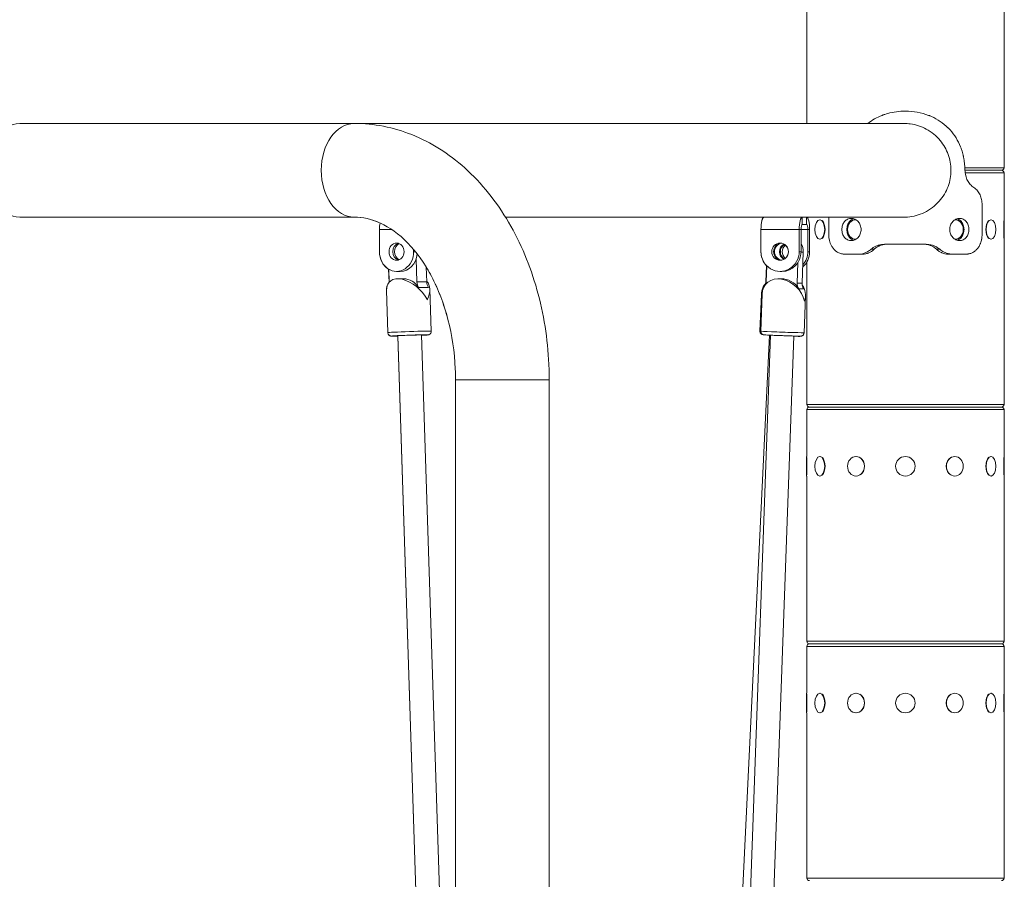
# Model space of a CAD drawing. Extents: x 57080 to 82280, y -36137 to 17323.
# Drawn here: x 66696 to 67330, y 3910 to 4463 of the extents above; entities that cross this region are included whole.
import ezdxf

# ---------------------------------------------------------------- set-up
doc = ezdxf.new("R2010")
doc.units = 0
doc.header["$MEASUREMENT"] = 0
doc.layers.add('外形線', color=7, linetype='CONTINUOUS', lineweight=18)

msp = doc.modelspace()

# ---------------------------------------------------------------- linework, layer by layer
at = {"layer": '外形線', "extrusion": (0, 1, 0)}
for p, q in [((67203.225, 4396.439), (67203.225, 4474.29)), ((67330.225, 4367.927), (67330.225, 4474.29)), ((66696.221, 4396.439), (66911.747, 4396.439)), ((67265.725, 4396.439), (66911.747, 4396.439)), ((67304.992, 4367.927), (67330.225, 4367.927)), ((67305.048, 4366.276), (67328.574, 4366.276)), ((67328.574, 4366.276), (67305.048, 4366.276)), ((67330.225, 4364.625), (67305.206, 4364.625)), ((67330.225, 4334.463), (67330.225, 4364.625)), ((67316.117, 4325.001), (67316.117, 4344.051)), ((66696.221, 4336.114), (66911.747, 4336.114)), ((67009.154, 4336.114), (67187.966, 4336.114)), ((67175.649, 4336.114), (67175.649, 4336.113)), ((67200.274, 4336.114), (67187.966, 4336.114)), ((67203.051, 4336.114), (67200.274, 4336.114)), ((67200.274, 4336.114), (67200.274, 4331.351)), ((67203.051, 4336.114), (67265.725, 4336.114)), ((67203.051, 4331.351), (67203.051, 4336.114)), ((67203.225, 4336.083), (67203.225, 4336.114)), ((67211.568, 4334.463), (67211.733, 4334.463)), ((67217.334, 4336.114), (67217.334, 4325.001)), ((67321.883, 4334.463), (67321.718, 4334.463)), ((67330.162, 4322.567), (67330.162, 4333.785)), ((67330.416, 4334.463), (67330.225, 4334.463)), ((67330.416, 4334.463), (67330.416, 4321.89)), ((66927.894, 4313.889), (66927.894, 4328.176)), ((66927.925, 4328.176), (66927.894, 4328.176)), ((66935.872, 4328.176), (66927.925, 4328.176)), ((66927.925, 4328.176), (66927.925, 4313.889)), ((67173.665, 4313.889), (67173.665, 4328.176)), ((67173.696, 4328.176), (67173.665, 4328.176)), ((67198.29, 4328.176), (67173.696, 4328.176)), ((67173.696, 4328.176), (67173.696, 4313.889)), ((67198.29, 4328.176), (67198.29, 4313.889)), ((67199.481, 4328.176), (67198.29, 4328.176)), ((67199.481, 4328.176), (67199.481, 4313.889)), ((67203.844, 4328.176), (67199.481, 4328.176)), ((67203.051, 4331.351), (67200.274, 4331.351)), ((67203.844, 4313.889), (67203.844, 4328.176)), ((67205.034, 4328.176), (67203.844, 4328.176)), ((67205.034, 4313.889), (67205.034, 4328.176)), ((67211.568, 4321.89), (67211.733, 4321.89)), ((67321.883, 4321.89), (67321.718, 4321.89)), ((67330.225, 4215.527), (67330.225, 4321.89)), ((67330.416, 4321.89), (67330.225, 4321.89)), ((66927.894, 4313.889), (66927.925, 4313.889)), ((66949.98, 4315.29), (66949.98, 4313.889)), ((66949.98, 4313.889), (66951.136, 4313.889)), ((67173.665, 4313.889), (67173.696, 4313.889)), ((67198.29, 4313.889), (67199.481, 4313.889)), ((67199.475, 4313.502), (67200.936, 4313.502)), ((67200.217, 4293.704), (67200.936, 4313.502)), ((67203.844, 4313.889), (67205.034, 4313.889)), ((67246.657, 4315.476), (67244.65, 4315.476)), ((67280.16, 4318.651), (67253.291, 4318.651)), ((67286.794, 4315.476), (67288.801, 4315.476)), ((66952.088, 4294.477), (66951.605, 4309.322)), ((67197.044, 4293.704), (67197.527, 4307.02)), ((67203.225, 4215.527), (67203.225, 4307.258)), ((67236.37, 4312.301), (67227.756, 4312.301)), ((67239.129, 4312.301), (67236.37, 4312.301)), ((67294.321, 4312.301), (67297.081, 4312.301)), ((67305.695, 4312.301), (67297.081, 4312.301)), ((66933.859, 4302.624), (66934.133, 4294.223)), ((66933.891, 4302.605), (66934.163, 4294.257)), ((66938.952, 4301.189), (66941.315, 4301.189)), ((66958.387, 4294.477), (66958.077, 4304.012)), ((67177.304, 4304.902), (67176.806, 4294.617)), ((67177.448, 4304.756), (67177.075, 4294.477)), ((67185.993, 4301.189), (67187.183, 4301.189)), ((66939.738, 4296.448), (66943.512, 4296.448)), ((66952.088, 4294.477), (66958.387, 4294.477)), ((67176.806, 4294.617), (67177.08, 4294.617)), ((67184.736, 4296.448), (67186.638, 4296.448)), ((67197.044, 4293.704), (67200.217, 4293.704)), ((66932.443, 4288.944), (66933.327, 4261.781)), ((66932.474, 4288.944), (66933.358, 4261.781)), ((66959.495, 4290.891), (66953.196, 4290.891)), ((66960.399, 4289.853), (66961.283, 4262.69)), ((67201.19, 4290.032), (67198.016, 4290.032)), ((67174.025, 4286.653), (67172.878, 4262.939)), ((67174.391, 4286.471), (67173.529, 4262.742)), ((67202.312, 4285.457), (67201.451, 4261.729)), ((66939.833, 4259.539), (66970.991, 3302.11)), ((66939.855, 4259.794), (66976.955, 3119.838)), ((66954.929, 4260.285), (66976.955, 3583.491)), ((67179.869, 4260.141), (67122.299, 2673.794)), ((67179.181, 4260.172), (67133.737, 3320.558)), ((67194.94, 4259.594), (67137.371, 2673.247)), ((66976.955, 4231.402), (66976.923, 4231.402)), ((66976.923, 4231.402), (66976.923, 3584.448)), ((67037.28, 4231.402), (66976.955, 4231.402)), ((66976.955, 4231.402), (66976.955, 2232.676)), ((67037.28, 4231.402), (67037.28, 2232.676)), ((67203.225, 4215.527), (67330.225, 4215.527)), ((67330.225, 4212.225), (67203.225, 4212.225)), ((67203.225, 4182.063), (67203.225, 4212.225)), ((67204.876, 4213.876), (67328.574, 4213.876)), ((67328.574, 4213.876), (67204.876, 4213.876)), ((67330.225, 4182.063), (67330.225, 4212.225)), ((67203.035, 4169.49), (67203.035, 4182.063)), ((67203.035, 4182.063), (67203.225, 4182.063)), ((67203.289, 4181.385), (67203.289, 4170.167)), ((67211.568, 4182.063), (67211.733, 4182.063)), ((67234.88, 4182.063), (67234.975, 4182.063)), ((67298.571, 4182.063), (67298.475, 4182.063)), ((67321.883, 4182.063), (67321.718, 4182.063)), ((67330.162, 4170.167), (67330.162, 4181.385)), ((67330.416, 4182.063), (67330.225, 4182.063)), ((67330.416, 4182.063), (67330.416, 4169.49)), ((67203.035, 4169.49), (67203.225, 4169.49)), ((67203.225, 4063.127), (67203.225, 4169.49)), ((67211.568, 4169.49), (67211.733, 4169.49)), ((67234.88, 4169.49), (67234.975, 4169.49)), ((67298.571, 4169.49), (67298.475, 4169.49)), ((67321.883, 4169.49), (67321.718, 4169.49)), ((67330.225, 4063.127), (67330.225, 4169.49)), ((67330.416, 4169.49), (67330.225, 4169.49)), ((67203.225, 4063.127), (67330.225, 4063.127)), ((67330.225, 4059.825), (67203.225, 4059.825)), ((67203.225, 4029.663), (67203.225, 4059.825)), ((67204.876, 4061.476), (67328.574, 4061.476)), ((67328.574, 4061.476), (67204.876, 4061.476)), ((67330.225, 4029.663), (67330.225, 4059.825)), ((67203.035, 4017.09), (67203.035, 4029.663)), ((67203.035, 4029.663), (67203.225, 4029.663)), ((67203.289, 4028.985), (67203.289, 4017.767)), ((67211.568, 4029.663), (67211.733, 4029.663)), ((67234.88, 4029.663), (67234.975, 4029.663)), ((67298.571, 4029.663), (67298.475, 4029.663)), ((67321.883, 4029.663), (67321.718, 4029.663)), ((67330.162, 4017.767), (67330.162, 4028.985)), ((67330.416, 4029.663), (67330.225, 4029.663)), ((67330.416, 4029.663), (67330.416, 4017.09)), ((67203.035, 4017.09), (67203.225, 4017.09)), ((67203.225, 3910.727), (67203.225, 4017.09)), ((67211.568, 4017.09), (67211.733, 4017.09)), ((67234.88, 4017.09), (67234.975, 4017.09)), ((67298.571, 4017.09), (67298.475, 4017.09)), ((67321.883, 4017.09), (67321.718, 4017.09)), ((67330.225, 3910.727), (67330.225, 4017.09)), ((67330.416, 4017.09), (67330.225, 4017.09)), ((67203.225, 3910.727), (67330.225, 3910.727))]:
    msp.add_line(p, q, dxfattribs=at)
at = {"layer": '外形線', "extrusion": (1e-16, 0, -1)}
for centre in [(-67266.725, 4175.776), (-67266.725, 4023.376)]:
    msp.add_circle(centre, 6.286, dxfattribs=at)
for centre, start, end in [((-67328.574, 4367.927), 180, 270), ((-67328.574, 4364.625), 90, 180), ((-67204.876, 4215.527), 270, 0), ((-67204.876, 4212.225), 0, 90), ((-67328.574, 4215.527), 180, 270), ((-67328.574, 4212.225), 90, 180), ((-67204.876, 4063.127), 270, 0), ((-67204.876, 4059.825), 0, 90), ((-67328.574, 4063.127), 180, 270), ((-67328.574, 4059.825), 90, 180), ((-67204.876, 3910.727), 270, 0), ((-67328.574, 3910.727), 180, 270)]:
    msp.add_arc(centre, 1.651, start, end, dxfattribs=at)
for centre, major_axis, ratio, start_param, end_param in [((66696.221, 4366.276), (0, 30.162), 0.7071068, 3.1415927, 6.2831853), ((66911.747, 4366.276), (0, 30.162), 0.7071068, 3.1415927, 6.2831853), ((66931.831, 4328.176), (0, 7.938), 0.4959998, -1.5707963, -1.0193772), ((67175.649, 4328.176), (0, 7.938), 0.2498971, -1.5707963, 0), ((67211.568, 4328.176), (0, 6.286), 0.5, -1.5707963, 4.712389), ((67234.88, 4328.176), (0, 6.286), 0.8660254, 3.1596536, 6.2651243), ((67298.571, 4328.176), (0, 6.286), 0.8660254, 0.018061, 3.1235317), ((67321.883, 4328.176), (0, 6.286), 0.5, -1.5707963, 4.712389), ((66941.315, 4313.889), (0, 5.556), 0.8683226, 3.3889131, 6.0358648), ((66942.49, 4313.888), (0, 5.556), 0.8683226, 3.5170755, 5.9079302), ((67187.183, 4313.889), (0, 5.556), 0.9682724, 3.2524275, 6.1723504), ((67187.778, 4313.888), (0, 5.556), 0.9682724, 3.3084644, 6.1168165), ((66938.921, 4313.889), (0, 12.7), 0.8683226, 3.6184445, 4.712389), ((67185.962, 4313.889), (0, 12.7), 0.9682724, 3.9229301, 4.712389), ((67190.952, 4313.888), (0, 5.556), 0.9682724, 3.6205855, 5.8043734), ((67192.737, 4313.889), (0, 12.7), 0.9682724, 1.5707963, 2.4483747), ((67191.547, 4313.889), (0, 12.7), 0.9682724, 1.5707963, 2.3094246), ((66952.338, 4313.889), (0, 12.7), 0.8683226, 2.5505169, 2.5910136), ((66946.662, 4282.478), (-12.343, 11.948), 0.5865563, -0.5447873, 2.0781217), ((66957.598, 4294.715), (0, 6.35), 0.8683226, 4.0660879, 4.674927), ((67188.225, 4282.478), (-10.802, 11.201), 0.7728036, -0.6404651, 2.2487234), ((67170.931, 4294.715), (0, 6.35), 0.9682724, 1.6082583, 1.826505), ((67203.188, 4293.467), (0, 6.35), 0.9682724, 4.1410118, 4.7498509), ((66947.321, 4262.235), (13.963, 0.454), 0.0185768, 3.1415927, 6.2831853), ((67186.832, 4262.264), (-13.954, 0.675), 0.0124668, 0, 0.3079245), ((67211.568, 4175.776), (0, 6.286), 0.5, -1.5707963, 4.712389), ((67234.88, 4175.776), (0, 6.286), 0.8660254, -1.5707963, 4.712389), ((67298.571, 4175.776), (0, 6.286), 0.8660254, -1.5707963, 4.712389), ((67321.883, 4175.776), (0, 6.286), 0.5, -1.5707963, 4.712389), ((67211.568, 4023.376), (0, 6.286), 0.5, -1.5707963, 4.712389), ((67234.88, 4023.376), (0, 6.286), 0.8660254, -1.5707963, 4.712389), ((67298.571, 4023.376), (0, 6.286), 0.8660254, -1.5707963, 4.712389), ((67321.883, 4023.376), (0, 6.286), 0.5, -1.5707963, 4.712389)]:
    msp.add_ellipse(centre, major_axis=major_axis, ratio=ratio, start_param=start_param, end_param=end_param, dxfattribs=at)
at = {"layer": '外形線'}
for centre, major_axis, ratio, start_param, end_param in [((66931.862, 4328.176), (0, 7.938), 0.4959998, 1.0212213, 1.5707963), ((67175.68, 4328.176), (0, 7.938), 0.2498971, 0, 1.5707963), ((67200.274, 4328.176), (0, 7.937), 0.2498971, 0, 1.5707963), ((67203.051, 4328.176), (0, 7.937), 0.2498971, -1.5707963, 0), ((67211.788, 4328.176), (0, 6.286), 0.5, 3.6101706, 5.8146074), ((67321.663, 4328.176), (0, 6.287), 0.5, 0.4685779, 2.6730147), ((67200.274, 4328.176), (0, 3.175), 0.2498971, 0, 1.5707963), ((67203.051, 4328.176), (0, 3.175), 0.2498971, -1.5707963, 0), ((66938.952, 4313.889), (0, 5.556), 0.8683226, -1.5707963, 4.712389), ((67185.993, 4313.889), (0, 5.556), 0.9682724, -1.5707963, 4.712389), ((67190.952, 4313.888), (0, 10.319), 0.9682724, 4.674927, 5.2602631), ((66938.952, 4313.889), (0, 12.7), 0.8683226, 1.5707963, 4.712389), ((67185.993, 4313.889), (0, 12.7), 0.9682724, 1.5707963, 4.712389), ((67191.547, 4313.889), (0, 5.556), 0.9682724, 0.5423744, 2.5992183), ((67187.183, 4313.889), (0, 12.7), 0.9682724, 3.1415927, 4.712389), ((67192.737, 4313.889), (0, 5.556), 0.9682724, 0.6774128, 2.4641799), ((67185.962, 4313.889), (0, 5.556), 0.9682724, 3.8227289, 5.6020491), ((66941.315, 4313.889), (0, 12.7), 0.8683226, 3.1415927, 4.5988653), ((66946.631, 4282.478), (-12.343, 11.948), 0.5865563, 0.022781, 0.6115843), ((66943.512, 4282.478), (0, 13.97), 0.8683226, -0.9244952, 0), ((66946.662, 4282.478), (-11.82, -12.21), 0.5742366, 2.1155837, 3.1562736), ((66963.897, 4294.715), (0, 6.35), 0.8683226, 1.6082583, 2.2170974), ((67170.665, 4294.934), (0, 6.35), 0.9682724, 4.2936892, 4.6624807), ((67186.638, 4282.478), (0, 13.97), 0.9682724, -0.9994192, 0), ((67206.362, 4293.467), (0, 6.35), 0.9682724, 1.5333344, 2.1421735), ((67187.811, 4282.495), (-10.722, 11.253), 0.772177, 0.0597541, 0.8776452), ((67188.225, 4282.478), (-11.283, -10.881), 0.7765462, 2.2112614, 3.0414531), ((67187.49, 4262.235), (-13.961, 0.507), 0.0093594, 0, 3.1415927), ((66947.289, 4262.235), (13.963, 0.454), 0.0185768, 3.1415927, 3.208452), ((66947.395, 4259.951), (11.678, 0.38), 0.0185768, -0.8692751, 4.0108678), ((66947.395, 4259.951), (8.925, 0.29), 0.0185768, -0.5652804, 3.706873), ((67186.722, 4259.981), (-11.67, 0.564), 0.0124668, 2.3521925, 3.5881388), ((67186.722, 4259.981), (-8.919, 0.431), 0.0124668, 2.7424953, 3.3351988), ((67211.788, 4175.776), (0, 6.287), 0.5, 3.6101706, 5.8146074), ((67235.007, 4175.776), (0, 6.286), 0.8660254, 3.6101706, 5.8146074), ((67298.444, 4175.776), (0, 6.286), 0.8660254, 0.4685779, 2.6730147), ((67321.663, 4175.776), (0, 6.287), 0.5, 0.4685779, 2.6730147), ((67211.788, 4023.376), (0, 6.287), 0.5, 3.6101706, 5.8146074), ((67235.007, 4023.376), (0, 6.286), 0.8660254, 3.6101706, 5.8146074), ((67298.444, 4023.376), (0, 6.286), 0.8660254, 0.4685779, 2.6730147), ((67321.663, 4023.376), (0, 6.287), 0.5, 0.4685779, 2.6730147)]:
    msp.add_ellipse(centre, major_axis=major_axis, ratio=ratio, start_param=start_param, end_param=end_param, dxfattribs=at)
for points, knots in [([(67305.041, 4366.412), (67304.988, 4369.186), (67304.743, 4371.765), (67304.302, 4374.147), (67304.247, 4374.445), (67304.189, 4374.74), (67304.128, 4375.032), (67304.097, 4375.177), (67304.066, 4375.322), (67304.034, 4375.467), (67304.002, 4375.611), (67303.965, 4375.77), (67303.929, 4375.924), (67303.784, 4376.541), (67303.624, 4377.153), (67303.451, 4377.76), (67303.277, 4378.368), (67303.089, 4378.97), (67302.886, 4379.568), (67302.785, 4379.867), (67302.68, 4380.165), (67302.571, 4380.461), (67302.462, 4380.758), (67302.349, 4381.054), (67302.234, 4381.347), (67300.616, 4385.444), (67298.383, 4389.103), (67295.446, 4392.325), (67295.237, 4392.555), (67295.023, 4392.783), (67294.806, 4393.009), (67294.698, 4393.121), (67294.589, 4393.234), (67294.478, 4393.345), (67294.423, 4393.401), (67294.368, 4393.457), (67294.312, 4393.513), (67294.257, 4393.568), (67294.2, 4393.625), (67294.145, 4393.679), (67291.077, 4396.705), (67287.523, 4399.116), (67283.465, 4400.911), (67283.175, 4401.039), (67282.882, 4401.164), (67282.587, 4401.286), (67282.44, 4401.347), (67282.291, 4401.407), (67282.143, 4401.466), (67282.068, 4401.496), (67281.994, 4401.525), (67281.919, 4401.555), (67281.844, 4401.584), (67281.768, 4401.614), (67281.694, 4401.642), (67276.964, 4403.465), (67271.943, 4404.376), (67266.726, 4404.376), (67262.813, 4404.376), (67259.007, 4403.863), (67255.356, 4402.838), (67254.747, 4402.667), (67254.143, 4402.482), (67253.543, 4402.283), (67253.243, 4402.183), (67252.944, 4402.08), (67252.647, 4401.973), (67252.498, 4401.92), (67252.349, 4401.866), (67252.201, 4401.81), (67252.127, 4401.783), (67252.053, 4401.755), (67251.979, 4401.727), (67251.905, 4401.699), (67251.832, 4401.671), (67251.757, 4401.642), (67248.321, 4400.318), (67245.223, 4398.583), (67242.456, 4396.439)], [0, 0, 0, 0, 0.0625, 0.0625, 0.0625, 0.0703125, 0.0703125, 0.0703125, 0.07421875, 0.07421875, 0.07421875, 0.078125, 0.078125, 0.078125, 0.09375, 0.09375, 0.09375, 0.109375, 0.109375, 0.109375, 0.1171875, 0.1171875, 0.1171875, 0.125, 0.125, 0.125, 0.234375, 0.234375, 0.234375, 0.2421875, 0.2421875, 0.2421875, 0.24609375, 0.24609375, 0.24609375, 0.24804688, 0.24804688, 0.24804688, 0.25, 0.25, 0.25, 0.359375, 0.359375, 0.359375, 0.3671875, 0.3671875, 0.3671875, 0.37109375, 0.37109375, 0.37109375, 0.37304688, 0.37304688, 0.37304688, 0.375, 0.375, 0.375, 0.5, 0.5, 0.5, 0.59375, 0.59375, 0.59375, 0.609375, 0.609375, 0.609375, 0.6171875, 0.6171875, 0.6171875, 0.62109375, 0.62109375, 0.62109375, 0.62304687, 0.62304687, 0.62304687, 0.625, 0.625, 0.625, 0.71438508, 0.71438508, 0.71438508, 0.71438508]), ([(66911.747, 4396.439), (66924.401, 4396.439), (66937.03, 4393.929), (66961.22, 4384.276), (66972.689, 4376.946), (66993.863, 4358.007), (67003.354, 4346.088), (67018.949, 4319.511), (67025.062, 4304.843), (67033.742, 4273.979), (67036.306, 4257.782), (67037.203, 4238.105), (67037.28, 4234.754), (67037.28, 4231.402)], [1.5707963, 1.5707963, 1.5707963, 1.5707963, 1.8458308, 1.8458308, 2.1347431, 2.1347431, 2.4489023, 2.4489023, 2.7630616, 2.7630616, 3.0772208, 3.0772208, 3.1415927, 3.1415927, 3.1415927, 3.1415927]), ([(67296.074, 4366.276), (67296.074, 4369.77), (67295.462, 4373.203), (67293.093, 4379.74), (67291.342, 4382.773), (67286.655, 4388.42), (67283.609, 4390.922), (67276.971, 4394.504), (67273.484, 4395.656), (67268.474, 4396.345), (67267.098, 4396.439), (67265.725, 4396.439)], [-19.2663159, -19.2663159, -19.2663159, -19.2663159, -18.2180991, -18.2180991, -17.1562419, -17.1562419, -15.9625582, -15.9625582, -14.8597116, -14.8597116, -14.4444284, -14.4444284, -14.4444284, -14.4444284]), ([(67265.725, 4336.113), (67266.499, 4336.113), (67267.275, 4336.143), (67271.85, 4336.497), (67275.529, 4337.501), (67282.585, 4340.903), (67285.843, 4343.378), (67290.979, 4349.181), (67292.93, 4352.42), (67295.444, 4359.248), (67296.074, 4362.73), (67296.074, 4366.276)], [-4.8228969, -4.8228969, -4.8228969, -4.8228969, -4.5893795, -4.5893795, -3.4461124, -3.4461124, -2.2090185, -2.2090185, -1.0637448, -1.0637448, 0, 0, 0, 0]), ([(67310.81, 4355.254), (67309.986, 4355.792), (67309.195, 4356.44), (67307.8, 4357.959), (67307.206, 4358.795), (67306.209, 4360.692), (67305.828, 4361.718), (67305.262, 4363.974), (67305.101, 4365.19), (67305.041, 4366.412)], [-1.4007233, -1.4007233, -1.4007233, -1.4007233, -1.0432837, -1.0432837, -0.7071136, -0.7071136, -0.3674335, -0.3674335, 0, 0, 0, 0]), ([(67316.117, 4344.051), (67316.112, 4345.201), (67316.012, 4346.339), (67315.575, 4348.512), (67315.255, 4349.512), (67314.374, 4351.415), (67313.82, 4352.278), (67312.474, 4353.899), (67311.671, 4354.628), (67310.81, 4355.254)], [-1.4048907, -1.4048907, -1.4048907, -1.4048907, -1.0600289, -1.0600289, -0.7277728, -0.7277728, -0.3823477, -0.3823477, 0, 0, 0, 0]), ([(66911.747, 4336.114), (66917.267, 4336.114), (66922.831, 4334.929), (66934.417, 4329.605), (66940.424, 4325.403), (66951.708, 4313.809), (66956.972, 4306.568), (66965.819, 4289.822), (66969.452, 4280.422), (66974.706, 4260.192), (66976.322, 4249.365), (66976.903, 4236.077), (66976.955, 4233.739), (66976.955, 4231.402)], [1.5707963, 1.5707963, 1.5707963, 1.5707963, 1.8849556, 1.8849556, 2.1991149, 2.1991149, 2.4999454, 2.4999454, 2.7896464, 2.7896464, 3.0798353, 3.0798353, 3.1415927, 3.1415927, 3.1415927, 3.1415927]), ([(67238.17, 4328.176), (67238.17, 4329.074), (67238.005, 4330.031), (67237.339, 4331.791), (67236.838, 4332.594), (67235.694, 4333.861), (67234.975, 4334.411), (67233.416, 4335.14), (67232.578, 4335.32), (67231.023, 4335.32), (67230.204, 4335.14), (67228.714, 4334.411), (67228.043, 4333.861), (67226.991, 4332.594), (67226.54, 4331.791), (67225.943, 4330.031), (67225.797, 4329.074), (67225.797, 4328.176)], [2.1543817, 2.1543817, 2.1543817, 2.1543817, 2.4236799, 2.4236799, 2.6929781, 2.6929781, 2.9622754, 2.9622754, 3.2315726, 3.2315726, 3.5008698, 3.5008698, 3.770167, 3.770167, 4.0394652, 4.0394652, 4.3087634, 4.3087634, 4.3087634, 4.3087634]), ([(67233.401, 4335.079), (67233.141, 4334.998), (67232.884, 4334.897), (67231.893, 4334.411), (67231.225, 4333.861), (67230.178, 4332.594), (67229.729, 4331.791), (67229.135, 4330.031), (67228.99, 4329.074), (67228.99, 4328.176)], [3.41156073, 3.41156073, 3.41156073, 3.41156073, 3.50142481, 3.50142481, 3.7707645, 3.7707645, 4.04010566, 4.04010566, 4.30944683, 4.30944683, 4.30944683, 4.30944683]), ([(67307.654, 4328.176), (67307.654, 4329.074), (67307.508, 4330.031), (67306.911, 4331.791), (67306.46, 4332.594), (67305.408, 4333.861), (67304.737, 4334.411), (67303.247, 4335.14), (67302.428, 4335.32), (67300.873, 4335.32), (67300.035, 4335.14), (67298.476, 4334.411), (67297.756, 4333.861), (67296.612, 4332.594), (67296.112, 4331.791), (67295.446, 4330.031), (67295.281, 4329.074), (67295.281, 4328.176)], [2.1543817, 2.1543817, 2.1543817, 2.1543817, 2.4236799, 2.4236799, 2.6929781, 2.6929781, 2.9622754, 2.9622754, 3.2315726, 3.2315726, 3.5008698, 3.5008698, 3.770167, 3.770167, 4.0394652, 4.0394652, 4.3087634, 4.3087634, 4.3087634, 4.3087634]), ([(67304.46, 4328.176), (67304.46, 4329.074), (67304.316, 4330.031), (67303.722, 4331.791), (67303.273, 4332.594), (67302.226, 4333.861), (67301.557, 4334.411), (67300.566, 4334.897), (67300.31, 4334.998), (67300.05, 4335.079)], [2.15472341, 2.15472341, 2.15472341, 2.15472341, 2.42406458, 2.42406458, 2.69340574, 2.69340574, 2.96274543, 2.96274543, 3.05260951, 3.05260951, 3.05260951, 3.05260951]), ([(67225.797, 4328.176), (67225.797, 4327.278), (67225.943, 4326.321), (67226.54, 4324.561), (67226.991, 4323.759), (67228.043, 4322.491), (67228.714, 4321.941), (67230.204, 4321.212), (67231.023, 4321.032), (67232.578, 4321.032), (67233.416, 4321.212), (67234.975, 4321.941), (67235.694, 4322.491), (67236.838, 4323.759), (67237.339, 4324.561), (67238.005, 4326.321), (67238.17, 4327.278), (67238.17, 4328.176)], [-4.3087634, -4.3087634, -4.3087634, -4.3087634, -4.0394652, -4.0394652, -3.770167, -3.770167, -3.5008698, -3.5008698, -3.2315726, -3.2315726, -2.9622754, -2.9622754, -2.6929781, -2.6929781, -2.4236799, -2.4236799, -2.1543817, -2.1543817, -2.1543817, -2.1543817]), ([(67228.99, 4328.176), (67228.99, 4327.278), (67229.135, 4326.321), (67229.729, 4324.561), (67230.178, 4323.758), (67231.225, 4322.491), (67231.893, 4321.941), (67232.884, 4321.455), (67233.141, 4321.354), (67233.401, 4321.273)], [-4.30944683, -4.30944683, -4.30944683, -4.30944683, -4.04010566, -4.04010566, -3.7707645, -3.7707645, -3.50142481, -3.50142481, -3.41156073, -3.41156073, -3.41156073, -3.41156073]), ([(67295.281, 4328.176), (67295.281, 4327.278), (67295.446, 4326.321), (67296.112, 4324.561), (67296.612, 4323.759), (67297.756, 4322.491), (67298.476, 4321.941), (67300.035, 4321.212), (67300.873, 4321.032), (67302.428, 4321.032), (67303.247, 4321.212), (67304.737, 4321.941), (67305.408, 4322.491), (67306.46, 4323.759), (67306.911, 4324.561), (67307.508, 4326.321), (67307.654, 4327.278), (67307.654, 4328.176)], [-4.3087634, -4.3087634, -4.3087634, -4.3087634, -4.0394652, -4.0394652, -3.770167, -3.770167, -3.5008698, -3.5008698, -3.2315726, -3.2315726, -2.9622754, -2.9622754, -2.6929781, -2.6929781, -2.4236799, -2.4236799, -2.1543817, -2.1543817, -2.1543817, -2.1543817]), ([(67300.05, 4321.273), (67300.31, 4321.354), (67300.566, 4321.455), (67301.557, 4321.941), (67302.226, 4322.491), (67303.273, 4323.758), (67303.722, 4324.561), (67304.316, 4326.321), (67304.46, 4327.278), (67304.46, 4328.176)], [-3.05260951, -3.05260951, -3.05260951, -3.05260951, -2.96274543, -2.96274543, -2.69340574, -2.69340574, -2.42406458, -2.42406458, -2.15472341, -2.15472341, -2.15472341, -2.15472341]), ([(67217.334, 4325.001), (67217.357, 4324.314), (67217.398, 4323.573), (67217.514, 4322.531), (67217.589, 4321.961), (67218.072, 4319.957), (67218.509, 4318.794), (67219.44, 4317.072), (67219.859, 4316.448), (67220.806, 4315.294), (67221.332, 4314.775), (67222.116, 4314.158), (67222.331, 4314.002), (67222.65, 4313.792), (67222.748, 4313.73), (67223.288, 4313.401), (67224.122, 4312.936), (67225.376, 4312.592), (67225.532, 4312.555), (67226.001, 4312.466), (67226.311, 4312.425), (67226.981, 4312.353), (67227.372, 4312.323), (67227.756, 4312.301)], [-4.9257204, -4.9257204, -4.9257204, -4.9257204, -3.8216883, -3.8216883, -3.2355836, -3.2355836, -2.3130808, -2.3130808, -1.7118269, -1.7118269, -1.0888103, -1.0888103, -0.8598979, -0.8598979, -0.7591941, -0.7591941, -0.3162366, -0.3162366, -0.2479148, -0.2479148, -0.1389069, -0.1389069, 0, 0, 0, 0]), ([(67305.695, 4312.301), (67306.17, 4312.325), (67306.566, 4312.353), (67306.886, 4312.385), (67307.046, 4312.401), (67307.187, 4312.418), (67307.309, 4312.437), (67307.325, 4312.439), (67307.34, 4312.441), (67307.354, 4312.444), (67307.362, 4312.445), (67307.369, 4312.446), (67307.376, 4312.447), (67307.384, 4312.448), (67307.395, 4312.45), (67307.406, 4312.452), (67307.448, 4312.459), (67307.49, 4312.466), (67307.532, 4312.474), (67307.615, 4312.489), (67307.699, 4312.506), (67307.782, 4312.524), (67308.449, 4312.667), (67309.105, 4312.893), (67309.748, 4313.203), (67310.07, 4313.358), (67310.395, 4313.537), (67310.698, 4313.727), (67311.001, 4313.916), (67311.293, 4314.122), (67311.573, 4314.345), (67311.854, 4314.568), (67312.123, 4314.807), (67312.382, 4315.063), (67312.511, 4315.191), (67312.638, 4315.323), (67312.762, 4315.46), (67312.824, 4315.528), (67312.885, 4315.597), (67312.946, 4315.667), (67312.976, 4315.702), (67313.007, 4315.738), (67313.037, 4315.773), (67313.067, 4315.809), (67313.096, 4315.844), (67313.126, 4315.881), (67313.611, 4316.472), (67314.036, 4317.111), (67314.404, 4317.799), (67314.588, 4318.143), (67314.758, 4318.499), (67314.913, 4318.867), (67314.952, 4318.959), (67314.991, 4319.052), (67315.028, 4319.146), (67315.065, 4319.239), (67315.101, 4319.333), (67315.138, 4319.432), (67315.212, 4319.63), (67315.282, 4319.828), (67315.347, 4320.027), (67315.477, 4320.425), (67315.59, 4320.824), (67315.686, 4321.225), (67315.734, 4321.426), (67315.778, 4321.627), (67315.817, 4321.828), (67315.827, 4321.879), (67315.836, 4321.929), (67315.846, 4321.98), (67315.85, 4322.005), (67315.855, 4322.03), (67315.859, 4322.055), (67315.862, 4322.068), (67315.864, 4322.082), (67315.866, 4322.092), (67315.867, 4322.101), (67315.869, 4322.11), (67315.871, 4322.119), (67315.883, 4322.194), (67315.896, 4322.272), (67315.908, 4322.354), (67316.004, 4323.007), (67316.074, 4323.89), (67316.117, 4325.001)], [0, 0, 0, 0, 0.0625, 0.0625, 0.0625, 0.09375, 0.09375, 0.09375, 0.0976562, 0.0976562, 0.0976562, 0.0996094, 0.0996094, 0.0996094, 0.1015625, 0.1015625, 0.1015625, 0.109375, 0.109375, 0.109375, 0.125, 0.125, 0.125, 0.25, 0.25, 0.25, 0.3125, 0.3125, 0.3125, 0.375, 0.375, 0.375, 0.4375, 0.4375, 0.4375, 0.46875, 0.46875, 0.46875, 0.484375, 0.484375, 0.484375, 0.4921875, 0.4921875, 0.4921875, 0.5, 0.5, 0.5, 0.625, 0.625, 0.625, 0.6875, 0.6875, 0.6875, 0.703125, 0.703125, 0.703125, 0.71875, 0.71875, 0.71875, 0.75, 0.75, 0.75, 0.8125, 0.8125, 0.8125, 0.84375, 0.84375, 0.84375, 0.8515625, 0.8515625, 0.8515625, 0.8554687, 0.8554687, 0.8554687, 0.8574219, 0.8574219, 0.8574219, 0.859375, 0.859375, 0.859375, 0.875, 0.875, 0.875, 1, 1, 1, 1]), ([(67236.37, 4312.301), (67238.517, 4312.31), (67240.067, 4312.868), (67241.356, 4313.352), (67241.988, 4313.677), (67243.296, 4314.463), (67243.99, 4314.958), (67244.65, 4315.476)], [-0.70120071, -0.70120071, -0.70120071, -0.70120071, -0.48015095, -0.48015095, -0.26002431, -0.26002431, 0, 0, 0, 0]), ([(67239.129, 4312.301), (67239.8, 4312.304), (67240.465, 4312.373), (67241.452, 4312.576), (67241.78, 4312.66), (67242.268, 4312.81), (67242.431, 4312.864), (67242.674, 4312.952), (67242.755, 4312.982), (67242.876, 4313.029), (67242.937, 4313.053), (67242.997, 4313.077), (67243.037, 4313.094), (67243.061, 4313.103), (67244.158, 4313.557), (67245.349, 4314.346), (67246.657, 4315.476)], [0, 0, 0, 0, 0.25, 0.25, 0.375, 0.375, 0.4375, 0.4375, 0.46875, 0.46875, 0.484375, 0.4921875, 0.4921875, 0.5, 0.5, 1, 1, 1, 1]), ([(67244.65, 4315.476), (67245.539, 4316.246), (67246.513, 4316.882), (67248.092, 4317.629), (67248.496, 4317.779), (67249.328, 4318.086), (67250.033, 4318.257), (67251.568, 4318.526), (67252.436, 4318.609), (67253.291, 4318.651)], [-0.65133241, -0.65133241, -0.65133241, -0.65133241, -0.53636271, -0.53636271, -0.48044037, -0.48044037, -0.26171869, -0.26171869, 0, 0, 0, 0]), ([(67246.657, 4315.476), (67247.196, 4315.99), (67247.769, 4316.444), (67248.681, 4317.035), (67248.994, 4317.217), (67249.477, 4317.468), (67249.64, 4317.548), (67249.888, 4317.662), (67249.971, 4317.7), (67250.096, 4317.754), (67250.138, 4317.772), (67250.202, 4317.798), (67250.223, 4317.807), (67250.265, 4317.824), (67250.29, 4317.835), (67251.412, 4318.289), (67252.81, 4318.559), (67254.512, 4318.651)], [0, 0, 0, 0, 0.25, 0.25, 0.375, 0.375, 0.4375, 0.4375, 0.46875, 0.46875, 0.484375, 0.484375, 0.4921875, 0.4921875, 0.5, 0.5, 1, 1, 1, 1]), ([(67278.939, 4318.651), (67279.669, 4318.648), (67280.385, 4318.579), (67281.436, 4318.376), (67281.783, 4318.293), (67282.297, 4318.142), (67282.467, 4318.088), (67282.722, 4318), (67282.806, 4317.97), (67282.933, 4317.923), (67282.996, 4317.899), (67283.059, 4317.875), (67283.101, 4317.858), (67283.125, 4317.849), (67284.267, 4317.395), (67285.487, 4316.606), (67286.794, 4315.476)], [0, 0, 0, 0, 0.25, 0.25, 0.375, 0.375, 0.4375, 0.4375, 0.46875, 0.46875, 0.484375, 0.4921875, 0.4921875, 0.5, 0.5, 1, 1, 1, 1]), ([(67280.16, 4318.651), (67282.5, 4318.642), (67284.112, 4318.085), (67285.454, 4317.6), (67286.105, 4317.276), (67287.441, 4316.489), (67288.142, 4315.994), (67288.801, 4315.476)], [-0.70120071, -0.70120071, -0.70120071, -0.70120071, -0.48015095, -0.48015095, -0.26002431, -0.26002431, 0, 0, 0, 0]), ([(67286.794, 4315.476), (67287.333, 4314.963), (67287.902, 4314.509), (67288.797, 4313.917), (67289.103, 4313.735), (67289.571, 4313.484), (67289.729, 4313.404), (67289.969, 4313.29), (67290.049, 4313.253), (67290.17, 4313.198), (67290.21, 4313.18), (67290.271, 4313.154), (67290.291, 4313.145), (67290.332, 4313.128), (67290.356, 4313.117), (67291.434, 4312.663), (67292.759, 4312.393), (67294.321, 4312.301)], [0, 0, 0, 0, 0.25, 0.25, 0.375, 0.375, 0.4375, 0.4375, 0.46875, 0.46875, 0.484375, 0.484375, 0.4921875, 0.4921875, 0.5, 0.5, 1, 1, 1, 1]), ([(67288.801, 4315.476), (67289.69, 4314.706), (67290.653, 4314.07), (67292.186, 4313.323), (67292.575, 4313.173), (67293.374, 4312.866), (67294.045, 4312.695), (67295.489, 4312.426), (67296.296, 4312.343), (67297.081, 4312.301)], [-0.65133241, -0.65133241, -0.65133241, -0.65133241, -0.53636271, -0.53636271, -0.48044037, -0.48044037, -0.26171869, -0.26171869, 0, 0, 0, 0]), ([(66958.462, 4303.327), (66959.489, 4301.624), (66960.485, 4299.859), (66965.788, 4289.822), (66969.421, 4280.422), (66974.675, 4260.192), (66976.291, 4249.365), (66976.872, 4236.077), (66976.923, 4233.739), (66976.923, 4231.402)], [2.43569005, 2.43569005, 2.43569005, 2.43569005, 2.49994536, 2.49994536, 2.78964643, 2.78964643, 3.07983531, 3.07983531, 3.14159265, 3.14159265, 3.14159265, 3.14159265]), ([(66954.937, 4260.03), (66955.843, 4260.073), (66956.636, 4260.116), (66958.001, 4260.2), (66958.527, 4260.238), (66959.056, 4260.296), (66959.169, 4260.308), (66959.38, 4260.348), (66959.426, 4260.357), (66959.534, 4260.383), (66959.591, 4260.398), (66959.75, 4260.448), (66959.851, 4260.48), (66960.138, 4260.625), (66960.29, 4260.704), (66960.593, 4260.971), (66960.685, 4261.063), (66960.933, 4261.373), (66961.101, 4261.641), (66961.259, 4262.213), (66961.291, 4262.451), (66961.283, 4262.69)], [6.9807259, 6.9807259, 6.9807259, 6.9807259, 7.28209303, 7.28209303, 7.61495623, 7.61495623, 7.73446893, 7.73446893, 7.76387546, 7.76387546, 7.78858254, 7.78858254, 7.81409385, 7.81409385, 7.83153219, 7.83153219, 7.83813623, 7.83813623, 7.8481725, 7.8481725, 7.85398163, 7.85398163, 7.85398163, 7.85398163]), ([(67172.878, 4262.939), (67172.867, 4262.695), (67172.896, 4262.45), (67173.017, 4262), (67173.111, 4261.801), (67173.333, 4261.434), (67173.462, 4261.291), (67173.741, 4261.021), (67173.874, 4260.934), (67174.135, 4260.776), (67174.237, 4260.734), (67174.408, 4260.665), (67174.471, 4260.645), (67174.588, 4260.61), (67174.635, 4260.599), (67174.744, 4260.574), (67174.791, 4260.565), (67174.88, 4260.55), (67174.918, 4260.544), (67174.955, 4260.539)], [1.57079633, 1.57079633, 1.57079633, 1.57079633, 1.57479377, 1.57479377, 1.57919963, 1.57919963, 1.58498181, 1.58498181, 1.59377445, 1.59377445, 1.60680295, 1.60680295, 1.62128645, 1.62128645, 1.63969864, 1.63969864, 1.67205105, 1.67205105, 1.70803376, 1.70803376, 1.70803376, 1.70803376]), ([(67201.451, 4261.729), (67201.442, 4261.485), (67201.392, 4261.244), (67201.234, 4260.806), (67201.124, 4260.616), (67200.871, 4260.269), (67200.731, 4260.137), (67200.427, 4259.889), (67200.287, 4259.814), (67199.997, 4259.672), (67199.888, 4259.639), (67199.706, 4259.586), (67199.643, 4259.573), (67199.53, 4259.551), (67199.487, 4259.545), (67199.395, 4259.533), (67199.356, 4259.529), (67199.243, 4259.52), (67199.193, 4259.518), (67198.876, 4259.507), (67198.582, 4259.511), (67197.559, 4259.527), (67196.815, 4259.543), (67195.042, 4259.59), (67194.026, 4259.62), (67191.81, 4259.689), (67190.61, 4259.729), (67188.143, 4259.814), (67186.877, 4259.86), (67184.405, 4259.953), (67183.2, 4260.001), (67180.97, 4260.092), (67179.946, 4260.137), (67178.18, 4260.217), (67177.439, 4260.254), (67176.294, 4260.318), (67175.96, 4260.335), (67175.587, 4260.377), (67175.535, 4260.382), (67175.379, 4260.411), (67175.344, 4260.418), (67175.242, 4260.443), (67175.174, 4260.459), (67174.967, 4260.532), (67174.855, 4260.57), (67174.574, 4260.735), (67174.47, 4260.801), (67174.252, 4260.985), (67174.15, 4261.081), (67173.963, 4261.311), (67173.883, 4261.425), (67173.691, 4261.778), (67173.585, 4262.058), (67173.531, 4262.496), (67173.525, 4262.619), (67173.529, 4262.742)], [1.5707963, 1.5707963, 1.5707963, 1.5707963, 1.5737948, 1.5737948, 1.5770999, 1.5770999, 1.5814449, 1.5814449, 1.5881555, 1.5881555, 1.5989639, 1.5989639, 1.6112513, 1.6112513, 1.625561, 1.625561, 1.6481043, 1.6481043, 1.7025716, 1.7025716, 1.9919821, 1.9919821, 2.32837, 2.32837, 2.6511419, 2.6511419, 2.9721857, 2.9721857, 3.2928149, 3.2928149, 3.6134352, 3.6134352, 3.9344362, 3.9344362, 4.257002, 4.257002, 4.5898505, 4.5898505, 4.6511197, 4.6511197, 4.6655825, 4.6655825, 4.682662, 4.682662, 4.695012, 4.695012, 4.7004202, 4.7004202, 4.7042101, 4.7042101, 4.7068324, 4.7068324, 4.7108796, 4.7108796, 4.712389, 4.712389, 4.712389, 4.712389]), ([(66937.167, 4259.512), (66936.603, 4259.512), (66936.177, 4259.516), (66935.705, 4259.537), (66935.591, 4259.542), (66935.378, 4259.568), (66935.331, 4259.574), (66935.223, 4259.593), (66935.165, 4259.604), (66935.003, 4259.644), (66934.9, 4259.669), (66934.604, 4259.795), (66934.447, 4259.864), (66934.128, 4260.111), (66934.029, 4260.196), (66933.762, 4260.489), (66933.577, 4260.746), (66933.382, 4261.307), (66933.335, 4261.542), (66933.327, 4261.781)], [7.33268611, 7.33268611, 7.33268611, 7.33268611, 7.61495623, 7.61495623, 7.73446893, 7.73446893, 7.76387546, 7.76387546, 7.78858254, 7.78858254, 7.81409385, 7.81409385, 7.83153219, 7.83153219, 7.83813623, 7.83813623, 7.8481725, 7.8481725, 7.85398163, 7.85398163, 7.85398163, 7.85398163]), ([(66933.358, 4261.781), (66933.366, 4261.536), (66933.416, 4261.294), (66933.573, 4260.853), (66933.683, 4260.662), (66933.935, 4260.315), (66934.074, 4260.183), (66934.369, 4259.941), (66934.504, 4259.866), (66934.757, 4259.738), (66934.857, 4259.702), (66935.032, 4259.644), (66935.099, 4259.627), (66935.239, 4259.595), (66935.297, 4259.585), (66935.459, 4259.56), (66935.533, 4259.553), (66935.74, 4259.536), (66935.864, 4259.531), (66936.156, 4259.521), (66936.322, 4259.518), (66936.7, 4259.513), (66936.912, 4259.512), (66937.377, 4259.512), (66937.63, 4259.513), (66938.472, 4259.519), (66939.131, 4259.527), (66939.864, 4259.539)], [4.71238898, 4.71238898, 4.71238898, 4.71238898, 4.71836018, 4.71836018, 4.72493988, 4.72493988, 4.7335352, 4.7335352, 4.74613562, 4.74613562, 4.76276224, 4.76276224, 4.78206539, 4.78206539, 4.81033781, 4.81033781, 4.87238114, 4.87238114, 4.98745691, 4.98745691, 5.10581492, 5.10581492, 5.22509989, 5.22509989, 5.34209348, 5.34209348, 5.58564472, 5.58564472, 5.58564472, 5.58564472]), ([(67194.936, 4259.48), (67195.229, 4259.469), (67195.508, 4259.459), (67196.581, 4259.424), (67197.232, 4259.406), (67197.965, 4259.395), (67198.167, 4259.394), (67198.436, 4259.398), (67198.513, 4259.399), (67198.7, 4259.415), (67198.76, 4259.42), (67198.939, 4259.451), (67199.02, 4259.465), (67199.175, 4259.512), (67199.184, 4259.515), (67199.194, 4259.518)], [3.91960984, 3.91960984, 3.91960984, 3.91960984, 4.02475553, 4.02475553, 4.3496751, 4.3496751, 4.52763362, 4.52763362, 4.6200113, 4.6200113, 4.65652074, 4.65652074, 4.67782868, 4.67782868, 4.67915684, 4.67915684, 4.67915684, 4.67915684])]:
    msp.add_open_spline(points, degree=3, knots=knots, dxfattribs=at)
msp.add_open_spline([(66911.716, 4336.114), (66917.198, 4336.114), (66922.722, 4334.945), (66928.473, 4332.322)], degree=3, dxfattribs=at)

doc.saveas('drawing.dxf')
